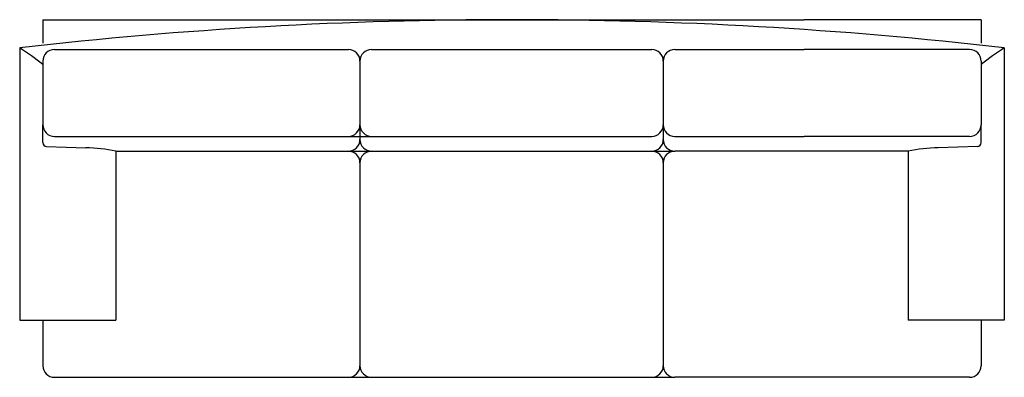
# Model space of a CAD drawing. Extents: x 153.56 to 156.12, y 0 to 0.93.
import ezdxf

# ---------------------------------------------------------------- set-up
doc = ezdxf.new("R2010")
doc.units = 0
doc.header["$MEASUREMENT"] = 0
doc.layers.get('0').update_dxf_attribs({"linetype": 'CONTINUOUS'})

msp = doc.modelspace()

# ---------------------------------------------------------------- linework, layer by layer
at = {"color": 7}
for p, q in [((153.618, 0.9283), (155.596, 0.9283)), ((153.618, 0.9283), (153.618, 0.8676)), ((156.056, 0.9283), (155.596, 0.9283)), ((156.056, 0.9283), (156.056, 0.8676)), ((153.558, 0.8553), (153.558, 0.1483)), ((153.648, 0.8511), (154.412, 0.8511)), ((154.472, 0.8511), (155.2, 0.8511)), ((155.26, 0.8511), (155.596, 0.8511)), ((156.026, 0.8511), (155.596, 0.8511)), ((156.116, 0.8553), (156.116, 0.1483)), ((153.618, 0.8211), (153.618, 0.6555)), ((154.442, 0.8211), (154.442, 0.6555)), ((155.23, 0.8211), (155.23, 0.6555)), ((156.056, 0.8211), (156.056, 0.6555)), ((153.618, 0.6092), (153.618, 0.6555)), ((154.442, 0.6555), (154.442, 0.617)), ((155.23, 0.6555), (155.23, 0.617)), ((156.056, 0.6092), (156.056, 0.6555)), ((153.648, 0.6255), (155.2, 0.6255)), ((155.26, 0.6255), (155.596, 0.6255)), ((156.026, 0.6255), (155.596, 0.6255)), ((153.6276, 0.5992), (153.7296, 0.5956)), ((156.0464, 0.5992), (155.9444, 0.5956)), ((153.808, 0.587), (155.2, 0.587)), ((153.808, 0.587), (153.808, 0.1483)), ((155.2, 0.587), (155.26, 0.587)), ((155.596, 0.587), (155.26, 0.587)), ((155.866, 0.587), (155.596, 0.587)), ((155.866, 0.587), (155.866, 0.1483)), ((154.442, 0.557), (154.442, 0.03)), ((155.23, 0.557), (155.23, 0.03)), ((155.23, 0.557), (155.23, 0.557)), ((153.558, 0.1483), (153.808, 0.1483)), ((153.618, 0.1483), (153.618, 0.03)), ((156.116, 0.1483), (155.866, 0.1483)), ((156.056, 0.1483), (156.056, 0.03)), ((153.648, 0), (155.2, 0)), ((155.2, 0), (155.26, 0)), ((155.596, 0), (155.26, 0)), ((156.026, 0), (155.596, 0))]:
    msp.add_line(p, q, dxfattribs=at)
for centre, radius, start, end in [((154.837, -10.2984), 11.2268, 83.45843, 96.54157), ((153.1478, 0.2224), 0.7542, 51.4328, 57.0519), ((153.648, 0.8211), 0.03, 90, 180), ((154.412, 0.8211), 0.03, 0, 90), ((154.472, 0.8211), 0.03, 90, 180), ((155.2, 0.8211), 0.03, 0, 90), ((155.26, 0.8211), 0.03, 90, 180), ((156.026, 0.8211), 0.03, 0, 90), ((156.5262, 0.2224), 0.7542, 122.9481, 128.5672), ((153.648, 0.6555), 0.03, 180, 270), ((154.412, 0.6555), 0.03, 270, 360), ((154.472, 0.6555), 0.03, 180, 270), ((155.2, 0.6555), 0.03, 270, 360), ((155.26, 0.6555), 0.03, 180, 270), ((156.026, 0.6555), 0.03, 270, 0), ((154.412, 0.617), 0.03, 270, 0), ((154.472, 0.617), 0.03, 180, 270), ((155.2, 0.617), 0.03, 270, 0), ((155.26, 0.617), 0.03, 180, 270), ((153.628, 0.6092), 0.01, 180, 267.9816), ((153.7287, 0.2259), 0.3697, 77.6131, 89.8582), ((155.9453, 0.2259), 0.3697, 90.1418, 102.3869), ((156.046, 0.6092), 0.01, 272.0184, 0), ((154.412, 0.557), 0.03, 0, 90), ((154.472, 0.557), 0.03, 90, 180), ((155.2, 0.557), 0.03, 0, 90), ((155.26, 0.557), 0.03, 90, 180), ((153.648, 0.03), 0.03, 180, 270), ((154.412, 0.03), 0.03, 270, 0), ((154.472, 0.03), 0.03, 180, 270), ((155.2, 0.03), 0.03, 270, 0), ((155.26, 0.03), 0.03, 180, 270), ((156.026, 0.03), 0.03, 270, 0)]:
    msp.add_arc(centre, radius, start, end, dxfattribs=at)

doc.saveas('drawing.dxf')
